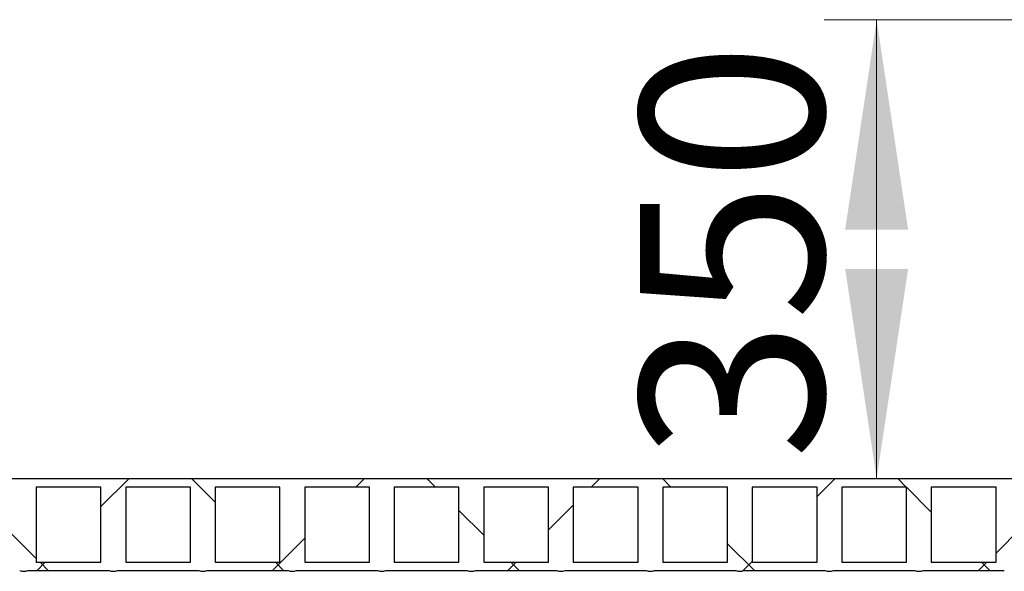
# Model space of a CAD drawing. Units: millimetres. Extents: x 10 to 410, y 10 to 287.
# Drawn here: x 166 to 184, y 135 to 145 of the extents above; entities that cross this region are included whole.
import ezdxf

# ---------------------------------------------------------------- set-up
doc = ezdxf.new("R2010")
doc.units = ezdxf.units.MM
doc.linetypes.add('SLD-Solid', pattern=[0])
doc.styles.add('SLDTEXTSTYLE0', font='arial.ttf', dxfattribs={"width": 0.948})
doc.dimstyles.new('SLDDIMSTYLE0', dxfattribs={"dimtxt": 3.5, "dimasz": 4, "dimexe": 0, "dimexo": 0.0625, "dimgap": 0.875, "dimtad": 1, "dimdec": 0, "dimlfac": 40, "dimrnd": 1e-09, "dimzin": 12, "dimdsep": 46, "dimtxsty": 'SLDTEXTSTYLE0', "dimsah": 1, "dimcen": 0.09, "dimadec": 0, "dimazin": 3, "dimtfac": 1, "dimtdec": 3, "dimtofl": 0, "dimtmove": 0, "dimatfit": 3, "dimfxl": 1, "dimfrac": 2, "dimtolj": 1, "dimtzin": 12, "dimarcsym": 0})

# ---------------------------------------------------------------- blocks, each defined once
blk = doc.blocks.new('_D_8')
at = {"color": 7, "linetype": 'SLD-Solid', "lineweight": 0, "transparency": 16777216}
for p, q in [((187.4226537593272, 145.0987828351966), (181.0461408609273, 145.0987828351966)), ((182.0461408609273, 145.0987828351966), (182.0461408609273, 136.3487828351965))]:
    blk.add_line(p, q, dxfattribs=at)
at = {"color": 7, "linetype": 'SLD-Solid', "lineweight": 18, "transparency": 16777216}
for points in [[(182.0461408609273, 145.0987828351966), (181.4461408609273, 141.0987828351966), (182.6461408609273, 141.0987828351966)], [(182.0461408609273, 136.3487828351965), (182.6461408609273, 140.3487828351965), (181.4461408609273, 140.3487828351965)]]:
    blk.add_solid(points, dxfattribs=at)
at = {"color": 7, "linetype": 'SLD-Solid', "lineweight": 18, "transparency": 16777216, "insert": (177.5344035388947, 136.713366267871), "char_height": 3.5, "attachment_point": 1, "rotation": 90.00000000000045, "style": 'SLDTEXTSTYLE0'}
blk.add_mtext('350', dxfattribs=at)

msp = doc.modelspace()

# ---------------------------------------------------------------- hatches: boundary and pattern name
at = {"linetype": 'SLD-Solid', "lineweight": 18}
h = msp.add_hatch(dxfattribs=at)
h.set_pattern_fill('ANSI37', style=0)
h.set_pattern_definition([(45, (0, 0), (-2.245064030267288, 2.245064030267288), []), (135, (0, 0), (-2.245064030267288, -2.245064030267288), [])])
edge = h.paths.add_edge_path(flags=0)
edge.add_line((48.03893312797514, 134.5987828351963), (49.58893312797515, 134.5987828351963))
edge.add_arc((49.66768312797513, 134.8197697116563), 0.2345991518900197, 250.3861693924065, 289.6138306076041)
edge.add_line((49.74643312797514, 134.5987828351964), (51.29643312797515, 134.5987828351964))
edge.add_arc((51.37518312797512, 134.8197697116563), 0.2345991518900196, 250.3861693924097, 289.6138306076073)
edge.add_line((51.45393312797515, 134.5987828351964), (53.00393312797514, 134.5987828351964))
edge.add_arc((53.08268312797512, 134.8197697116564), 0.2345991518900198, 250.3861693924065, 289.6138306076033)
edge.add_line((53.16143312797514, 134.5987828351964), (54.71143312797515, 134.5987828351964))
edge.add_arc((54.79018312797513, 134.8197697116564), 0.2345991518900196, 250.3861693924081, 289.6138306076018)
edge.add_line((54.86893312797514, 134.5987828351964), (56.41893312797515, 134.5987828351964))
edge.add_arc((56.49768312797512, 134.8197697116564), 0.2345991518900196, 250.3861693924097, 289.6138306076057)
edge.add_line((56.57643312797514, 134.5987828351965), (58.12643312797515, 134.5987828351965))
edge.add_arc((58.20518312797512, 134.8197697116564), 0.2345991518900196, 250.3861693924097, 289.6138306076057)
edge.add_line((58.28393312797514, 134.5987828351965), (59.83393312797515, 134.5987828351965))
edge.add_arc((59.91268312797512, 134.8197697116564), 0.2345991518900196, 250.3861693924073, 289.6138306076057)
edge.add_line((59.99143312797514, 134.5987828351965), (61.54143312797514, 134.5987828351965))
edge.add_arc((61.62018312797512, 134.8197697116564), 0.2345991518900196, 250.3861693924057, 289.613830607608)
edge.add_line((61.69893312797514, 134.5987828351965), (63.24893312797514, 134.5987828351965))
edge.add_arc((63.32768312797511, 134.8197697116564), 0.2345991518900196, 250.3861693924057, 289.6138306076097)
edge.add_line((63.40643312797514, 134.5987828351965), (64.95643312797513, 134.5987828351965))
edge.add_arc((65.03518312797512, 134.8197697116565), 0.2345991518900196, 250.3861693924041, 289.6138306076073)
edge.add_line((65.11393312797514, 134.5987828351965), (66.66393312797514, 134.5987828351965))
edge.add_arc((66.74268312797511, 134.8197697116565), 0.2345991518900196, 250.3861693924073, 289.6138306076097)
edge.add_line((66.82143312797514, 134.5987828351966), (68.37143312797514, 134.5987828351966))
edge.add_arc((68.45018312797511, 134.8197697116565), 0.2345991518900196, 250.3861693924073, 289.613830607613)
edge.add_line((68.52893312797515, 134.5987828351966), (70.07893312797513, 134.5987828351966))
edge.add_arc((70.15768312797512, 134.8197697116565), 0.2345991518900196, 250.3861693924041, 289.6138306076097)
edge.add_line((70.23643312797515, 134.5987828351966), (71.78643312797514, 134.5987828351966))
edge.add_arc((71.86518312797511, 134.8197697116566), 0.2345991518900196, 250.3861693924073, 289.6138306076073)
edge.add_line((71.94393312797514, 134.5987828351966), (73.49393312797514, 134.5987828351966))
edge.add_arc((73.57268312797511, 134.8197697116566), 0.2345991518900196, 250.3861693924073, 289.613830607613)
edge.add_line((73.65143312797515, 134.5987828351967), (75.20143312797514, 134.5987828351967))
edge.add_arc((75.28018312797512, 134.8197697116566), 0.2345991518900196, 250.3861693924041, 289.6138306076064)
edge.add_line((75.35893312797513, 134.5987828351967), (76.90893312797515, 134.5987828351967))
edge.add_arc((76.98768312797512, 134.8197697116566), 0.2345991518900196, 250.3861693924073, 289.6138306076064)
edge.add_line((77.06643312797513, 134.5987828351967), (78.61643312797514, 134.5987828351967))
edge.add_arc((78.69518312797511, 134.8197697116566), 0.2345991518900196, 250.3861693924073, 289.6138306076073)
edge.add_line((78.77393312797514, 134.5987828351967), (80.32393312797514, 134.5987828351967))
edge.add_arc((80.40268312797512, 134.8197697116566), 0.2345991518900196, 250.3861693924041, 289.6138306076064)
edge.add_line((80.48143312797514, 134.5987828351967), (82.03143312797513, 134.5987828351967))
edge.add_arc((82.11018312797512, 134.8197697116567), 0.2345991518900196, 250.3861693924041, 289.6138306076064)
edge.add_line((82.18893312797513, 134.5987828351968), (83.73893312797513, 134.5987828351968))
edge.add_arc((83.81768312797512, 134.8197697116567), 0.2345991518900196, 250.3861693924041, 289.6138306076073)
edge.add_line((83.89643312797514, 134.5987828351968), (85.44643312797513, 134.5987828351968))
edge.add_arc((85.52518312797513, 134.8197697116567), 0.2345991518900196, 250.3861693924008, 289.6138306076064)
edge.add_line((85.60393312797514, 134.5987828351968), (87.15393312797514, 134.5987828351968))
edge.add_arc((87.23268312797512, 134.8197697116567), 0.2345991518900196, 250.3861693924041, 289.6138306076064)
edge.add_line((87.31143312797514, 134.5987828351968), (88.86143312797513, 134.5987828351968))
edge.add_arc((88.94018312797512, 134.8197697116568), 0.2345991518900196, 250.3861693924041, 289.6138306076073)
edge.add_line((89.01893312797515, 134.5987828351968), (90.56893312797513, 134.5987828351969))
edge.add_arc((90.64768312797513, 134.8197697116568), 0.2345991518900196, 250.3861693924008, 289.6138306076041)
edge.add_line((90.72643312797514, 134.5987828351969), (92.27643312797514, 134.5987828351969))
edge.add_arc((92.35518312797511, 134.8197697116568), 0.2345991518900196, 250.3861693924073, 289.6138306076097)
edge.add_line((92.43393312797514, 134.5987828351969), (93.98393312797513, 134.5987828351969))
edge.add_arc((94.0626831279751, 134.8197697116568), 0.2345991518900196, 250.3861693924073, 289.613830607613)
edge.add_line((94.14143312797515, 134.5987828351969), (95.69143312797513, 134.5987828351969))
edge.add_arc((95.77018312797512, 134.8197697116568), 0.2345991518900196, 250.3861693924041, 289.6138306076073)
edge.add_line((95.84893312797514, 134.5987828351969), (97.39893312797514, 134.5987828351969))
edge.add_arc((97.47768312797511, 134.8197697116568), 0.2345991518900196, 250.3861693924073, 289.6138306076097)
edge.add_line((97.55643312797514, 134.5987828351969), (99.10643312797514, 134.5987828351969))
edge.add_arc((99.18518312797511, 134.8197697116569), 0.2345991518900196, 250.3861693924073, 289.6138306076097)
edge.add_line((99.26393312797514, 134.598782835197), (100.8139331279751, 134.598782835197))
edge.add_arc((100.8926831279751, 134.8197697116569), 0.2345991518900196, 250.3861693924041, 289.6138306076064)
edge.add_line((100.9714331279751, 134.598782835197), (102.5214331279751, 134.598782835197))
edge.add_arc((102.6001831279751, 134.8197697116569), 0.2345991518900196, 250.3861693924073, 289.6138306076073)
edge.add_line((102.6789331279751, 134.598782835197), (104.2289331279751, 134.598782835197))
edge.add_arc((104.3076831279751, 134.8197697116569), 0.2345991518900196, 250.3861693924073, 289.6138306076064)
edge.add_line((104.3864331279751, 134.598782835197), (105.9364331279751, 134.598782835197))
edge.add_arc((106.0151831279751, 134.819769711657), 0.2345991518900196, 250.3861693924041, 289.6138306076097)
edge.add_line((106.0939331279751, 134.5987828351971), (107.6439331279751, 134.5987828351971))
edge.add_arc((107.7226831279751, 134.819769711657), 0.2345991518900196, 250.3861693924073, 289.6138306076041)
edge.add_line((107.8014331279751, 134.5987828351971), (109.3514331279751, 134.5987828351971))
edge.add_arc((109.4301831279751, 134.819769711657), 0.2345991518900196, 250.3861693924073, 289.6138306076097)
edge.add_line((109.5089331279751, 134.5987828351971), (111.0589331279751, 134.5987828351971))
edge.add_arc((111.1376831279751, 134.819769711657), 0.2345991518900196, 250.3861693924041, 289.6138306076064)
edge.add_line((111.2164331279751, 134.5987828351971), (112.7664331279751, 134.5987828351971))
edge.add_arc((112.8451831279751, 134.819769711657), 0.2345991518900196, 250.3861693924073, 289.6138306076073)
edge.add_line((112.9239331279751, 134.5987828351971), (114.4739331279751, 134.5987828351971))
edge.add_arc((114.5526831279751, 134.8197697116571), 0.2345991518900196, 250.3861693924097, 289.6138306076073)
edge.add_line((114.6314331279751, 134.5987828351971), (116.1814331279751, 134.5987828351971))
edge.add_arc((116.2601831279751, 134.8197697116571), 0.2345991518900196, 250.3861693924041, 289.6138306076097)
edge.add_line((116.3389331279751, 134.5987828351972), (117.8889331279751, 134.5987828351972))
edge.add_arc((117.9676831279751, 134.8197697116571), 0.2345991518900196, 250.3861693924073, 289.6138306076097)
edge.add_line((118.0464331279751, 134.5987828351972), (119.5964331279751, 134.5987828351972))
edge.add_arc((119.6751831279751, 134.8197697116571), 0.2345991518900196, 250.3861693924041, 289.6138306076041)
edge.add_line((119.7539331279751, 134.5987828351972), (121.3039331279751, 134.5987828351972))
edge.add_arc((121.3826831279751, 134.8197697116572), 0.2345991518900196, 250.3861693924065, 289.6138306076073)
edge.add_line((121.4614331279751, 134.5987828351972), (123.0114331279751, 134.5987828351972))
edge.add_arc((123.0901831279751, 134.8197697116572), 0.2345991518900196, 250.3861693924107, 289.613830607613)
edge.add_line((123.1689331279751, 134.5987828351973), (124.7189331279751, 134.5987828351973))
edge.add_arc((124.7976831279751, 134.8197697116572), 0.2345991518900196, 250.3861693924073, 289.6138306076097)
edge.add_line((124.8764331279751, 134.5987828351973), (126.4264331279751, 134.5987828351973))
edge.add_arc((126.5051831279751, 134.8197697116572), 0.2345991518900196, 250.3861693924073, 289.6138306076106)
edge.add_line((126.5839331279751, 134.5987828351973), (128.1339331279751, 134.5987828351973))
edge.add_arc((128.2126831279751, 134.8197697116572), 0.2345991518900196, 250.3861693924041, 289.613830607613)
edge.add_line((128.2914331279752, 134.5987828351973), (129.8414331279751, 134.5987828351973))
edge.add_arc((129.9201831279751, 134.8197697116572), 0.2345991518900196, 250.3861693924107, 289.613830607613)
edge.add_line((129.9989331279751, 134.5987828351973), (131.5489331279751, 134.5987828351973))
edge.add_arc((131.6276831279751, 134.8197697116573), 0.2345991518900196, 250.3861693924041, 289.6138306076041)
edge.add_line((131.7064331279751, 134.5987828351973), (133.2564331279751, 134.5987828351973))
edge.add_arc((133.3351831279751, 134.8197697116573), 0.2345991518900196, 250.3861693924107, 289.6138306076194)
edge.add_line((133.4139331279752, 134.5987828351974), (134.9639331279751, 134.5987828351974))
edge.add_arc((135.0426831279751, 134.8197697116573), 0.2345991518900196, 250.3861693924107, 289.613830607613)
edge.add_line((135.1214331279751, 134.5987828351974), (136.6714331279751, 134.5987828351974))
edge.add_arc((136.7501831279751, 134.8197697116573), 0.2345991518900196, 250.3861693924107, 289.6138306076041)
edge.add_line((136.8289331279751, 134.5987828351974), (138.3789331279751, 134.5987828351974))
edge.add_arc((138.4576831279751, 134.8197697116574), 0.2345991518900196, 250.3861693924065, 289.6138306076082)
edge.add_line((138.5364331279751, 134.5987828351974), (140.0864331279751, 134.5987828351974))
edge.add_arc((140.1651831279751, 134.8197697116574), 0.2345991518900196, 250.386169392413, 289.6138306076041)
edge.add_line((140.2439331279751, 134.5987828351974), (141.7939331279751, 134.5987828351974))
edge.add_arc((141.8726831279751, 134.8197697116574), 0.2345991518900196, 250.3861693924065, 289.6138306076041)
edge.add_line((141.9514331279751, 134.5987828351975), (143.5014331279751, 134.5987828351975))
edge.add_arc((143.5801831279751, 134.8197697116574), 0.2345991518900196, 250.3861693924065, 289.6138306076082)
edge.add_line((143.6589331279751, 134.5987828351975), (145.2089331279751, 134.5987828351975))
edge.add_arc((145.2876831279751, 134.8197697116574), 0.2345991518900196, 250.3861693924087, 289.6138306076018)
edge.add_line((145.3664331279751, 134.5987828351975), (146.9164331279751, 134.5987828351975))
edge.add_arc((146.9951831279751, 134.8197697116574), 0.2345991518900196, 250.3861693924065, 289.6138306076041)
edge.add_line((147.0739331279751, 134.5987828351975), (148.6239331279751, 134.5987828351975))
edge.add_arc((148.7026831279751, 134.8197697116575), 0.2345991518900196, 250.3861693924065, 289.6138306076171)
edge.add_line((148.7814331279752, 134.5987828351975), (150.3314331279751, 134.5987828351975))
edge.add_arc((150.4101831279751, 134.8197697116575), 0.2345991518900215, 250.3861693924065, 289.6138306076018)
edge.add_line((150.4889331279751, 134.5987828351975), (152.0389331279751, 134.5987828351975))
edge.add_arc((152.1176831279751, 134.8197697116575), 0.2345991518900215, 250.3861693924065, 289.6138306076041)
edge.add_line((152.1964331279751, 134.5987828351976), (153.7464331279751, 134.5987828351976))
edge.add_arc((153.8251831279751, 134.8197697116575), 0.2345991518900215, 250.3861693923999, 289.6138306076106)
edge.add_line((153.9039331279751, 134.5987828351976), (155.4539331279751, 134.5987828351976))
edge.add_arc((155.5326831279751, 134.8197697116576), 0.2345991518900215, 250.3861693923999, 289.6138306076018)
edge.add_line((155.6114331279751, 134.5987828351976), (157.1614331279751, 134.5987828351976))
edge.add_arc((157.2401831279751, 134.8197697116576), 0.2345991518900215, 250.3861693924041, 289.6138306076041)
edge.add_line((157.3189331279751, 134.5987828351976), (158.8689331279751, 134.5987828351976))
edge.add_arc((158.9476831279751, 134.8197697116576), 0.2345991518900215, 250.3861693924065, 289.6138306076106)
edge.add_line((159.0264331279751, 134.5987828351977), (160.5764331279751, 134.5987828351977))
edge.add_arc((160.6551831279751, 134.8197697116576), 0.2345991518900215, 250.3861693923999, 289.6138306076018)
edge.add_line((160.7339331279751, 134.5987828351977), (162.2839331279751, 134.5987828351977))
edge.add_arc((162.3626831279751, 134.8197697116576), 0.2345991518900215, 250.3861693924107, 289.6138306076041)
edge.add_line((162.4414331279751, 134.5987828351977), (163.9914331279751, 134.5987828351977))
edge.add_arc((164.0701831279751, 134.8197697116576), 0.2345991518900215, 250.3861693924041, 289.613830607613)
edge.add_line((164.1489331279751, 134.5987828351977), (165.6989331279751, 134.5987828351977))
edge.add_arc((165.7776831279751, 134.8197697116576), 0.2345991518900215, 250.3861693924041, 289.6138306076064)
edge.add_line((165.8564331279751, 134.5987828351977), (167.4064331279751, 134.5987828351977))
edge.add_arc((167.4851831279751, 134.8197697116577), 0.2345991518900215, 250.3861693923975, 289.6138306076041)
edge.add_line((167.5639331279751, 134.5987828351977), (169.1139331279751, 134.5987828351978))
edge.add_arc((169.1926831279751, 134.8197697116577), 0.2345991518900215, 250.3861693924107, 289.6138306076106)
edge.add_line((169.2714331279751, 134.5987828351978), (170.8214331279751, 134.5987828351978))
edge.add_arc((170.9001831279751, 134.8197697116577), 0.2345991518900215, 250.3861693923975, 289.6138306076064)
edge.add_line((170.9789331279751, 134.5987828351978), (172.5289331279751, 134.5987828351978))
edge.add_arc((172.6076831279751, 134.8197697116577), 0.2345991518900215, 250.3861693924041, 289.6138306076064)
edge.add_line((172.6864331279751, 134.5987828351978), (174.2364331279751, 134.5987828351978))
edge.add_arc((174.3151831279751, 134.8197697116578), 0.2345991518900215, 250.3861693923975, 289.6138306076041)
edge.add_line((174.3939331279751, 134.5987828351978), (175.9439331279751, 134.5987828351978))
edge.add_arc((176.0226831279751, 134.8197697116578), 0.2345991518900215, 250.3861693924107, 289.6138306076064)
edge.add_line((176.1014331279751, 134.5987828351979), (177.6514331279751, 134.5987828351979))
edge.add_arc((177.7301831279751, 134.8197697116578), 0.2345991518900215, 250.3861693923975, 289.6138306076064)
edge.add_line((177.8089331279751, 134.5987828351979), (179.3589331279751, 134.5987828351979))
edge.add_arc((179.4376831279751, 134.8197697116578), 0.2345991518900215, 250.3861693924041, 289.6138306076106)
edge.add_line((179.5164331279751, 134.5987828351979), (181.0664331279751, 134.5987828351979))
edge.add_arc((181.1451831279751, 134.8197697116578), 0.2345991518900215, 250.3861693923953, 289.6138306076064)
edge.add_line((181.2239331279751, 134.5987828351979), (182.7739331279751, 134.5987828351979))
edge.add_arc((182.8526831279751, 134.8197697116578), 0.2345991518900215, 250.3861693924107, 289.6138306076064)
edge.add_line((182.9314331279751, 134.5987828351979), (184.4814331279751, 134.5987828351979))
edge.add_arc((184.5601831279751, 134.8197697116579), 0.2345991518900215, 250.3861693923975, 289.6138306076064)
edge.add_line((184.6389331279751, 134.598782835198), (186.1889331279751, 134.598782835198))
edge.add_arc((186.2676831279751, 134.8197697116579), 0.2345991518900215, 250.3861693923975, 289.6138306076041)
edge.add_line((186.3464331279751, 134.598782835198), (187.8964331279751, 134.598782835198))
edge.add_arc((187.9751831279751, 134.8197697116579), 0.2345991518900215, 250.3861693923975, 289.6138306075933)
edge.add_line((188.0539331279751, 134.598782835198), (189.6039331279751, 134.598782835198))
edge.add_arc((189.6826831279751, 134.8197697116579), 0.2345991518900215, 250.3861693924041, 289.6138306076064)
edge.add_line((189.7614331279751, 134.598782835198), (190.5389331279752, 134.598782835198))
edge.add_line((190.5389331279752, 134.598782835198), (190.5389331279752, 134.756282835198))
edge.add_line((190.5389331279752, 134.756282835198), (189.9189331279751, 134.756282835198))
edge.add_line((189.9189331279751, 134.756282835198), (189.9189331279752, 136.191282835198))
edge.add_line((189.9189331279752, 136.191282835198), (190.5389331279752, 136.191282835198))
edge.add_line((190.5389331279752, 136.191282835198), (190.5389331279752, 136.3487828351965))
edge.add_line((190.5389331279752, 136.3487828351965), (48.03893312797516, 136.3487828351963))
edge.add_line((48.03893312797514, 136.3487828351963), (48.03893312797514, 134.5987828351963))
h.paths.add_polyline_path([(188.2114331279751, 136.191282835198), (189.4464331279752, 136.191282835198), (189.4464331279752, 134.756282835198), (188.2114331279751, 134.756282835198)], flags=0)
h.paths.add_polyline_path([(186.5039331279751, 136.191282835198), (187.7389331279752, 136.191282835198), (187.7389331279751, 134.756282835198), (186.5039331279751, 134.756282835198)], flags=0)
h.paths.add_polyline_path([(184.7964331279752, 136.191282835198), (186.0314331279752, 136.191282835198), (186.0314331279751, 134.756282835198), (184.7964331279751, 134.7562828351979)], flags=0)
h.paths.add_polyline_path([(183.0889331279751, 136.1912828351979), (184.3239331279751, 136.1912828351979), (184.3239331279751, 134.7562828351979), (183.0889331279751, 134.7562828351979)], flags=0)
h.paths.add_polyline_path([(181.3814331279751, 136.1912828351979), (182.6164331279751, 136.1912828351979), (182.6164331279751, 134.7562828351979), (181.3814331279751, 134.7562828351979)], flags=0)
h.paths.add_polyline_path([(179.6739331279751, 136.1912828351979), (180.9089331279752, 136.1912828351979), (180.9089331279751, 134.7562828351979), (179.6739331279751, 134.7562828351979)], flags=0)
h.paths.add_polyline_path([(177.9664331279752, 136.1912828351979), (179.2014331279752, 136.1912828351979), (179.2014331279751, 134.7562828351979), (177.9664331279751, 134.7562828351979)], flags=0)
h.paths.add_polyline_path([(154.0614331279752, 136.1912828351976), (155.2964331279751, 136.1912828351976), (155.2964331279751, 134.7562828351976), (154.0614331279751, 134.7562828351976)], flags=0)
h.paths.add_polyline_path([(152.3539331279751, 136.1912828351976), (153.5889331279751, 136.1912828351976), (153.5889331279751, 134.7562828351976), (152.3539331279751, 134.7562828351976)], flags=0)
h.paths.add_polyline_path([(150.6464331279751, 136.1912828351975), (151.8814331279751, 136.1912828351975), (151.8814331279751, 134.7562828351976), (150.6464331279751, 134.7562828351976)], flags=0)
h.paths.add_polyline_path([(148.9389331279752, 136.1912828351975), (150.1739331279752, 136.1912828351975), (150.1739331279751, 134.7562828351975), (148.9389331279751, 134.7562828351975)], flags=0)
h.paths.add_polyline_path([(147.2314331279752, 136.1912828351975), (148.4664331279751, 136.1912828351975), (148.4664331279751, 134.7562828351975), (147.2314331279751, 134.7562828351975)], flags=0)
h.paths.add_polyline_path([(145.5239331279751, 136.1912828351975), (146.7589331279751, 136.1912828351975), (146.7589331279751, 134.7562828351975), (145.5239331279751, 134.7562828351975)], flags=0)
h.paths.add_polyline_path([(143.8164331279752, 136.1912828351975), (145.0514331279751, 136.1912828351975), (145.0514331279751, 134.7562828351975), (143.8164331279751, 134.7562828351975)], flags=0)
h.paths.add_polyline_path([(142.1089331279751, 136.1912828351975), (143.3439331279751, 136.1912828351975), (143.3439331279751, 134.7562828351975), (142.1089331279751, 134.7562828351975)], flags=0)
h.paths.add_polyline_path([(140.4014331279751, 136.1912828351974), (141.6364331279751, 136.1912828351974), (141.6364331279751, 134.7562828351975), (140.4014331279751, 134.7562828351975)], flags=0)
h.paths.add_polyline_path([(138.6939331279752, 136.1912828351974), (139.9289331279751, 136.1912828351974), (139.9289331279751, 134.7562828351974), (138.6939331279751, 134.7562828351974)], flags=0)
h.paths.add_polyline_path([(136.9864331279751, 136.1912828351974), (138.2214331279751, 136.1912828351974), (138.2214331279751, 134.7562828351974), (136.9864331279751, 134.7562828351974)], flags=0)
h.paths.add_polyline_path([(135.2789331279751, 136.1912828351974), (136.5139331279751, 136.1912828351974), (136.5139331279751, 134.7562828351974), (135.2789331279751, 134.7562828351974)], flags=0)
h.paths.add_polyline_path([(133.5714331279752, 136.1912828351973), (134.8064331279752, 136.1912828351973), (134.8064331279751, 134.7562828351974), (133.5714331279752, 134.7562828351974)], flags=0)
h.paths.add_polyline_path([(131.8639331279751, 136.1912828351973), (133.0989331279752, 136.1912828351973), (133.0989331279751, 134.7562828351973), (131.8639331279751, 134.7562828351973)], flags=0)
h.paths.add_polyline_path([(130.1564331279751, 136.1912828351973), (131.3914331279751, 136.1912828351973), (131.3914331279751, 134.7562828351973), (130.1564331279751, 134.7562828351973)], flags=0)
h.paths.add_polyline_path([(128.4489331279752, 136.1912828351973), (129.6839331279752, 136.1912828351973), (129.6839331279751, 134.7562828351973), (128.4489331279752, 134.7562828351973)], flags=0)
h.paths.add_polyline_path([(126.7414331279751, 136.1912828351973), (127.9764331279752, 136.1912828351973), (127.9764331279751, 134.7562828351973), (126.7414331279751, 134.7562828351973)], flags=0)
h.paths.add_polyline_path([(125.0339331279752, 136.1912828351973), (126.2689331279752, 136.1912828351973), (126.2689331279751, 134.7562828351973), (125.0339331279751, 134.7562828351973)], flags=0)
h.paths.add_polyline_path([(123.3264331279752, 136.1912828351972), (124.5614331279752, 136.1912828351972), (124.5614331279751, 134.7562828351973), (123.3264331279752, 134.7562828351973)], flags=0)
h.paths.add_polyline_path([(121.6189331279752, 136.1912828351972), (122.8539331279752, 136.1912828351972), (122.8539331279751, 134.7562828351972), (121.6189331279751, 134.7562828351972)], flags=0)
h.paths.add_polyline_path([(119.9114331279751, 136.1912828351972), (121.1464331279752, 136.1912828351972), (121.1464331279751, 134.7562828351972), (119.9114331279751, 134.7562828351972)], flags=0)
h.paths.add_polyline_path([(118.2039331279752, 136.1912828351972), (119.4389331279752, 136.1912828351972), (119.4389331279751, 134.7562828351972), (118.2039331279751, 134.7562828351972)], flags=0)
h.paths.add_polyline_path([(116.4964331279752, 136.1912828351972), (117.7314331279752, 136.1912828351972), (117.7314331279751, 134.7562828351972), (116.4964331279751, 134.7562828351972)], flags=0)
h.paths.add_polyline_path([(114.7889331279752, 136.1912828351971), (116.0239331279752, 136.1912828351971), (116.0239331279751, 134.7562828351971), (114.7889331279751, 134.7562828351971)], flags=0)
h.paths.add_polyline_path([(113.0814331279752, 136.1912828351971), (114.3164331279752, 136.1912828351971), (114.3164331279751, 134.7562828351971), (113.0814331279751, 134.7562828351971)], flags=0)
h.paths.add_polyline_path([(111.3739331279751, 136.1912828351971), (112.6089331279751, 136.1912828351971), (112.6089331279751, 134.7562828351971), (111.3739331279751, 134.7562828351971)], flags=0)
h.paths.add_polyline_path([(109.6664331279752, 136.1912828351971), (110.9014331279752, 136.1912828351971), (110.9014331279751, 134.7562828351971), (109.6664331279751, 134.7562828351971)], flags=0)
h.paths.add_polyline_path([(107.9589331279751, 136.1912828351971), (109.1939331279751, 136.1912828351971), (109.1939331279751, 134.7562828351971), (107.9589331279751, 134.7562828351971)], flags=0)
h.paths.add_polyline_path([(106.2514331279751, 136.1912828351971), (107.4864331279751, 136.1912828351971), (107.4864331279751, 134.756282835197), (106.2514331279751, 134.756282835197)], flags=0)
h.paths.add_polyline_path([(104.5439331279751, 136.191282835197), (105.7789331279751, 136.191282835197), (105.7789331279751, 134.756282835197), (104.5439331279751, 134.756282835197)], flags=0)
h.paths.add_polyline_path([(102.8364331279752, 136.191282835197), (104.0714331279752, 136.191282835197), (104.0714331279751, 134.756282835197), (102.8364331279751, 134.756282835197)], flags=0)
h.paths.add_polyline_path([(101.1289331279751, 136.191282835197), (102.3639331279751, 136.191282835197), (102.3639331279751, 134.756282835197), (101.1289331279751, 134.756282835197)], flags=0)
h.paths.add_polyline_path([(99.42143312797515, 136.191282835197), (100.6564331279751, 136.191282835197), (100.6564331279751, 134.756282835197), (99.42143312797513, 134.756282835197)], flags=0)
h.paths.add_polyline_path([(97.71393312797514, 136.1912828351969), (98.94893312797515, 136.1912828351969), (98.94893312797515, 134.7562828351969), (97.71393312797514, 134.7562828351969)], flags=0)
h.paths.add_polyline_path([(96.00643312797513, 136.1912828351969), (97.24143312797514, 136.1912828351969), (97.24143312797514, 134.7562828351969), (96.00643312797513, 134.7562828351969)], flags=0)
h.paths.add_polyline_path([(94.29893312797515, 136.1912828351969), (95.53393312797515, 136.1912828351969), (95.53393312797515, 134.7562828351969), (94.29893312797513, 134.7562828351969)], flags=0)
h.paths.add_polyline_path([(92.59143312797515, 136.1912828351969), (93.82643312797515, 136.1912828351969), (93.82643312797514, 134.7562828351969), (92.59143312797514, 134.7562828351969)], flags=0)
h.paths.add_polyline_path([(90.88393312797514, 136.1912828351969), (92.11893312797514, 136.1912828351969), (92.11893312797513, 134.7562828351969), (90.88393312797513, 134.7562828351969)], flags=0)
h.paths.add_polyline_path([(89.17643312797514, 136.1912828351969), (90.41143312797514, 136.1912828351969), (90.41143312797514, 134.7562828351968), (89.17643312797514, 134.7562828351968)], flags=0)
h.paths.add_polyline_path([(87.46893312797515, 136.1912828351968), (88.70393312797515, 136.1912828351968), (88.70393312797515, 134.7562828351968), (87.46893312797515, 134.7562828351968)], flags=0)
h.paths.add_polyline_path([(63.56393312797515, 136.1912828351965), (64.79893312797513, 136.1912828351965), (64.79893312797513, 134.7562828351965), (63.56393312797515, 134.7562828351965)], flags=0)
h.paths.add_polyline_path([(61.85643312797514, 136.1912828351965), (63.09143312797513, 136.1912828351965), (63.09143312797513, 134.7562828351965), (61.85643312797514, 134.7562828351965)], flags=0)
h.paths.add_polyline_path([(60.14893312797515, 136.1912828351965), (61.38393312797514, 136.1912828351965), (61.38393312797515, 134.7562828351965), (60.14893312797515, 134.7562828351965)], flags=0)
h.paths.add_polyline_path([(58.44143312797515, 136.1912828351965), (59.67643312797514, 136.1912828351965), (59.67643312797514, 134.7562828351965), (58.44143312797515, 134.7562828351965)], flags=0)
h.paths.add_polyline_path([(56.73393312797514, 136.1912828351965), (57.96893312797514, 136.1912828351965), (57.96893312797514, 134.7562828351965), (56.73393312797514, 134.7562828351965)], flags=0)
h.paths.add_polyline_path([(55.02643312797515, 136.1912828351964), (56.26143312797515, 136.1912828351964), (56.26143312797515, 134.7562828351965), (55.02643312797515, 134.7562828351965)], flags=0)
h.paths.add_polyline_path([(53.31893312797515, 136.1912828351964), (54.55393312797514, 136.1912828351964), (54.55393312797514, 134.7562828351964), (53.31893312797515, 134.7562828351964)], flags=0)
h.paths.add_polyline_path([(51.61143312797515, 136.1912828351964), (52.84643312797514, 136.1912828351964), (52.84643312797514, 134.7562828351964), (51.61143312797515, 134.7562828351964)], flags=0)
h.paths.add_polyline_path([(49.90393312797515, 136.1912828351964), (51.13893312797514, 136.1912828351964), (51.13893312797514, 134.7562828351964), (49.90393312797515, 134.7562828351964)], flags=0)
h.paths.add_polyline_path([(48.19643312797515, 136.1912828351964), (49.43143312797515, 136.1912828351964), (49.43143312797515, 134.7562828351964), (48.19643312797515, 134.7562828351964)], flags=0)
h.paths.add_polyline_path([(85.76143312797514, 134.7562828351968), (85.76143312797514, 136.1912828351968), (86.99643312797514, 136.1912828351968), (86.99643312797514, 134.7562828351968)], flags=0)
h.paths.add_polyline_path([(176.2589331279751, 136.1912828351979), (177.4939331279751, 136.1912828351979), (177.4939331279751, 134.7562828351979), (176.2589331279751, 134.7562828351979)], flags=0)
h.paths.add_polyline_path([(65.27143312797514, 136.1912828351966), (66.50643312797513, 136.1912828351966), (66.50643312797513, 134.7562828351965), (65.27143312797513, 134.7562828351965)], flags=0)
h.paths.add_polyline_path([(66.97893312797514, 136.1912828351966), (68.21393312797514, 136.1912828351966), (68.21393312797514, 134.7562828351966), (66.97893312797514, 134.7562828351966)], flags=0)
h.paths.add_polyline_path([(68.68643312797514, 136.1912828351966), (69.92143312797513, 136.1912828351966), (69.92143312797513, 134.7562828351966), (68.68643312797514, 134.7562828351966)], flags=0)
h.paths.add_polyline_path([(70.39393312797513, 136.1912828351966), (71.62893312797513, 136.1912828351966), (71.62893312797513, 134.7562828351966), (70.39393312797513, 134.7562828351966)], flags=0)
h.paths.add_polyline_path([(72.10143312797514, 136.1912828351967), (73.33643312797514, 136.1912828351967), (73.33643312797514, 134.7562828351966), (72.10143312797514, 134.7562828351966)], flags=0)
h.paths.add_polyline_path([(73.80893312797514, 136.1912828351967), (75.04393312797514, 136.1912828351967), (75.04393312797514, 134.7562828351967), (73.80893312797514, 134.7562828351967)], flags=0)
h.paths.add_polyline_path([(75.51643312797513, 136.1912828351967), (76.75143312797513, 136.1912828351967), (76.75143312797513, 134.7562828351967), (75.51643312797513, 134.7562828351967)], flags=0)
h.paths.add_polyline_path([(77.22393312797514, 136.1912828351967), (78.45893312797514, 136.1912828351967), (78.45893312797514, 134.7562828351967), (77.22393312797514, 134.7562828351967)], flags=0)
h.paths.add_polyline_path([(78.93143312797514, 136.1912828351967), (80.16643312797514, 136.1912828351967), (80.16643312797514, 134.7562828351967), (78.93143312797514, 134.7562828351967)], flags=0)
h.paths.add_polyline_path([(80.63893312797514, 136.1912828351967), (81.87393312797514, 136.1912828351967), (81.87393312797514, 134.7562828351967), (80.63893312797512, 134.7562828351967)], flags=0)
h.paths.add_polyline_path([(82.34643312797515, 136.1912828351968), (83.58143312797515, 136.1912828351968), (83.58143312797515, 134.7562828351967), (82.34643312797515, 134.7562828351967)], flags=0)
h.paths.add_polyline_path([(84.05393312797514, 136.1912828351968), (85.28893312797514, 136.1912828351968), (85.28893312797514, 134.7562828351968), (84.05393312797514, 134.7562828351968)], flags=0)
h.paths.add_polyline_path([(155.7689331279751, 136.1912828351976), (157.0039331279752, 136.1912828351976), (157.0039331279751, 134.7562828351976), (155.7689331279751, 134.7562828351976)], flags=0)
h.paths.add_polyline_path([(157.4764331279752, 136.1912828351976), (158.7114331279751, 136.1912828351976), (158.7114331279751, 134.7562828351977), (157.4764331279751, 134.7562828351977)], flags=0)
h.paths.add_polyline_path([(159.1839331279751, 136.1912828351977), (160.4189331279752, 136.1912828351977), (160.4189331279751, 134.7562828351977), (159.1839331279751, 134.7562828351977)], flags=0)
h.paths.add_polyline_path([(160.8914331279751, 136.1912828351977), (162.1264331279751, 136.1912828351977), (162.1264331279751, 134.7562828351977), (160.8914331279751, 134.7562828351977)], flags=0)
h.paths.add_polyline_path([(162.5989331279751, 136.1912828351977), (163.8339331279752, 136.1912828351977), (163.8339331279751, 134.7562828351977), (162.5989331279751, 134.7562828351977)], flags=0)
h.paths.add_polyline_path([(164.3064331279752, 136.1912828351977), (165.5414331279752, 136.1912828351977), (165.5414331279752, 134.7562828351977), (164.3064331279751, 134.7562828351977)], flags=0)
h.paths.add_polyline_path([(166.0139331279751, 136.1912828351977), (167.2489331279751, 136.1912828351977), (167.2489331279751, 134.7562828351977), (166.0139331279751, 134.7562828351977)], flags=0)
h.paths.add_polyline_path([(167.7214331279751, 136.1912828351978), (168.9564331279751, 136.1912828351978), (168.9564331279751, 134.7562828351977), (167.7214331279751, 134.7562828351977)], flags=0)
h.paths.add_polyline_path([(169.4289331279751, 136.1912828351978), (170.6639331279752, 136.1912828351978), (170.6639331279751, 134.7562828351978), (169.4289331279751, 134.7562828351978)], flags=0)
h.paths.add_polyline_path([(171.1364331279752, 136.1912828351978), (172.3714331279751, 136.1912828351978), (172.3714331279751, 134.7562828351978), (171.1364331279751, 134.7562828351978)], flags=0)
h.paths.add_polyline_path([(172.8439331279751, 136.1912828351978), (174.0789331279751, 136.1912828351978), (174.0789331279751, 134.7562828351978), (172.8439331279751, 134.7562828351978)], flags=0)
h.paths.add_polyline_path([(174.5514331279751, 136.1912828351978), (175.7864331279752, 136.1912828351978), (175.7864331279751, 134.7562828351978), (174.5514331279751, 134.7562828351978)], flags=0)

# ---------------------------------------------------------------- linework, layer by layer
at = {"color": 7, "linetype": 'SLD-Solid', "lineweight": 25}
for p, q in [((190.5389331279752, 136.3487828351964), (48.03893312797511, 136.3487828351964)), ((166.0139331279751, 136.1912828351977), (166.0139331279751, 134.7562828351977)), ((167.2489331279751, 136.1912828351977), (166.0139331279751, 136.1912828351977)), ((167.2489331279751, 134.7562828351977), (167.2489331279751, 136.1912828351977)), ((167.7214331279751, 136.1912828351977), (167.7214331279751, 134.7562828351977)), ((168.9564331279751, 136.1912828351977), (167.7214331279751, 136.1912828351977)), ((168.9564331279751, 134.7562828351977), (168.9564331279751, 136.1912828351977)), ((169.4289331279751, 136.1912828351977), (169.4289331279751, 134.7562828351977)), ((170.6639331279751, 136.1912828351977), (169.4289331279751, 136.1912828351977)), ((170.6639331279751, 134.7562828351977), (170.6639331279751, 136.1912828351977)), ((171.1364331279751, 136.1912828351977), (171.1364331279751, 134.7562828351977)), ((172.3714331279751, 136.1912828351977), (171.1364331279751, 136.1912828351977)), ((172.3714331279751, 134.7562828351977), (172.3714331279751, 136.1912828351977)), ((172.8439331279751, 136.1912828351977), (172.8439331279751, 134.7562828351977)), ((174.0789331279751, 136.1912828351977), (172.8439331279751, 136.1912828351977)), ((174.0789331279751, 134.7562828351977), (174.0789331279751, 136.1912828351977)), ((174.5514331279751, 136.1912828351977), (174.5514331279751, 134.7562828351977)), ((175.7864331279751, 136.1912828351977), (174.5514331279751, 136.1912828351977)), ((175.7864331279751, 134.7562828351977), (175.7864331279751, 136.1912828351977)), ((176.2589331279751, 136.1912828351977), (176.2589331279751, 134.7562828351977)), ((177.4939331279751, 136.1912828351977), (176.2589331279751, 136.1912828351977)), ((177.4939331279751, 134.7562828351977), (177.4939331279751, 136.1912828351977)), ((177.9664331279751, 136.1912828351978), (177.9664331279751, 134.7562828351977)), ((179.2014331279752, 136.1912828351978), (177.9664331279751, 136.1912828351978)), ((179.2014331279751, 134.7562828351977), (179.2014331279752, 136.1912828351978)), ((179.6739331279751, 136.1912828351978), (179.6739331279751, 134.7562828351978)), ((180.9089331279751, 136.1912828351978), (179.6739331279751, 136.1912828351978)), ((180.9089331279751, 134.7562828351978), (180.9089331279751, 136.1912828351978)), ((181.3814331279751, 136.1912828351978), (181.3814331279751, 134.7562828351978)), ((182.6164331279751, 136.1912828351978), (181.3814331279751, 136.1912828351978)), ((182.6164331279751, 134.7562828351978), (182.6164331279751, 136.1912828351978)), ((183.0889331279751, 136.1912828351978), (183.0889331279751, 134.7562828351978)), ((184.3239331279751, 136.1912828351978), (183.0889331279751, 136.1912828351978)), ((184.3239331279751, 134.7562828351978), (184.3239331279751, 136.1912828351978)), ((166.0139331279751, 134.7562828351977), (167.2489331279751, 134.7562828351977)), ((167.7214331279751, 134.7562828351977), (168.9564331279751, 134.7562828351977)), ((169.4289331279751, 134.7562828351977), (170.6639331279751, 134.7562828351977)), ((171.1364331279751, 134.7562828351977), (172.3714331279751, 134.7562828351977)), ((172.8439331279751, 134.7562828351977), (174.0789331279751, 134.7562828351977)), ((174.5514331279751, 134.7562828351977), (175.7864331279751, 134.7562828351977)), ((176.2589331279751, 134.7562828351977), (177.4939331279751, 134.7562828351977)), ((177.9664331279751, 134.7562828351977), (179.2014331279751, 134.7562828351977)), ((179.6739331279751, 134.7562828351978), (180.9089331279751, 134.7562828351978)), ((181.3814331279751, 134.7562828351978), (182.6164331279751, 134.7562828351978)), ((183.0889331279751, 134.7562828351978), (184.3239331279751, 134.7562828351978)), ((165.8564331279751, 134.5987828351976), (167.4064331279751, 134.5987828351976)), ((167.5639331279751, 134.5987828351977), (169.1139331279751, 134.5987828351977)), ((169.2714331279751, 134.5987828351977), (170.8214331279751, 134.5987828351977)), ((170.9789331279751, 134.5987828351977), (172.5289331279751, 134.5987828351977)), ((172.6864331279751, 134.5987828351977), (174.2364331279751, 134.5987828351977)), ((174.3939331279751, 134.5987828351977), (175.9439331279751, 134.5987828351977)), ((176.1014331279751, 134.5987828351977), (177.6514331279751, 134.5987828351977)), ((177.8089331279751, 134.5987828351978), (179.3589331279751, 134.5987828351978)), ((179.5164331279751, 134.5987828351978), (181.0664331279751, 134.5987828351978)), ((181.2239331279751, 134.5987828351978), (182.7739331279751, 134.5987828351978)), ((182.9314331279751, 134.5987828351978), (184.4814331279751, 134.5987828351978))]:
    msp.add_line(p, q, dxfattribs=at)
for centre, radius, start, end in [((165.7776831279751, 134.8197697116576), 0.2345991518900259, 250.3861693924041, 289.6138306076041), ((167.4851831279751, 134.8197697116576), 0.2345991518900431, 250.3861693924065, 289.6138306076041), ((169.1926831279751, 134.8197697116576), 0.2345991518900622, 250.3861693923999, 289.6138306076082), ((170.9001831279751, 134.8197697116576), 0.2345991518900259, 250.3861693924107, 289.6138306076041), ((172.6076831279751, 134.8197697116576), 0.2345991518900163, 250.3861693924041, 289.6138306076064), ((174.3151831279751, 134.8197697116576), 0.2345991518900354, 250.3861693924041, 289.6138306076106), ((176.0226831279751, 134.8197697116576), 0.2345991518900259, 250.3861693923975, 289.6138306076064), ((177.7301831279751, 134.8197697116577), 0.2345991518900068, 250.3861693924107, 289.6138306076064), ((179.4376831279751, 134.8197697116577), 0.2345991518900354, 250.3861693923975, 289.6138306076106), ((181.1451831279751, 134.8197697116577), 0.2345991518900163, 250.3861693924041, 289.6138306076064), ((182.8526831279751, 134.8197697116577), 0.2345991518900259, 250.3861693923975, 289.6138306076064)]:
    msp.add_arc(centre, radius, start, end, dxfattribs=at)

# ---------------------------------------------------------------- dimensions: what is measured, and where the dimension line sits
at = {"color": 7, "linetype": 'SLD-Solid', "lineweight": 18}
dim = msp.add_linear_dim(base=(182.0461408609273, 136.3487828351965), p1=(188.4226537593272, 145.0987828351966), p2=(190.5389331279752, 136.3487828351965), angle=90.0000000000002, dimstyle='SLDDIMSTYLE0', dxfattribs=at)
dim.commit()
dim.dimension.update_dxf_attribs({"geometry": '_D_8', "text_midpoint": (182.0461408609273, 140.7237828351965), "dimtype": 160})

doc.saveas('drawing.dxf')
